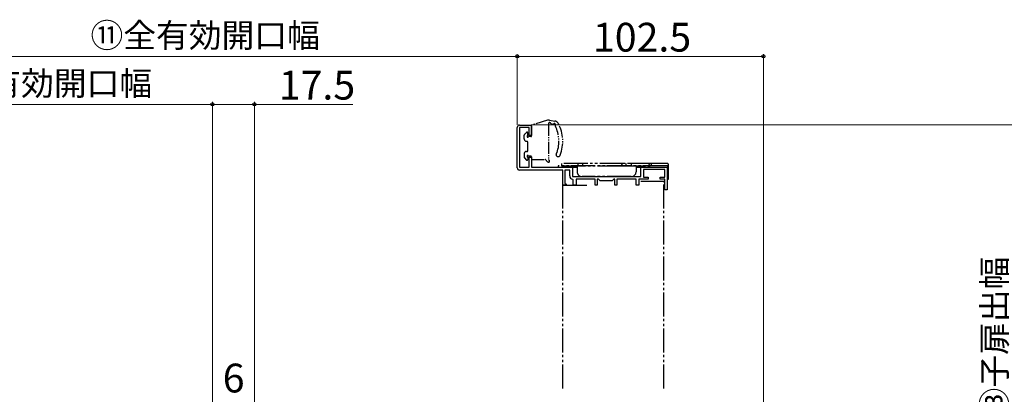
# Model space of a CAD drawing. Extents: x 105 to 1155, y 126 to 1689.
# Drawn here: x 538 to 948, y 710 to 866 of the extents above; entities that cross this region are included whole.
import ezdxf

# ---------------------------------------------------------------- set-up
doc = ezdxf.new("R2010")
doc.units = 0
doc.linetypes.add('YDIVIDE_1', pattern=[15, 10, -1, 1, -1, 1, -1])
for name, color, linetype, lineweight in [('YKK_11E', 7, 'CONTINUOUS', 13), ('YKK_13', 4, 'CONTINUOUS', 30), ('YKK_D', 6, 'CONTINUOUS', 13)]:
    doc.layers.add(name, color=color, linetype=linetype, lineweight=lineweight)
doc.styles.add('text-b', font='txt')

msp = doc.modelspace()

# ---------------------------------------------------------------- linework, layer by layer
at = {"layer": 'YKK_11E', "linetype": 'ByBlock', "lineweight": -2, "ltscale": 0.5}
for p, q in [((745.1, 804.2, 0), (745.1, 821, 0)), ((746.1, 822, 0), (751.1, 822, 0)), ((750.1, 821, 0), (746.1, 821, 0)), ((746.1, 821, 0), (746.1, 804.5, 0)), ((750.1, 817.6, 0), (750.1, 821, 0)), ((751.1, 822, 0), (751.1, 817.6, 0)), ((751.1, 817.6, 0), (750.1, 817.6, 0)), ((750.1, 804.5, 0), (750.1, 808.6, 0)), ((750.1, 808.6, 0), (751.1, 808.6, 0)), ((751.1, 808.6, 0), (751.1, 804.5, 0)), ((746.1, 804.5, 0), (750.1, 804.5, 0)), ((751.1, 804.5, 0), (768.1, 804.5, 0)), ((768.1, 804.5, 0), (768.1, 800.5, 0)), ((796.6, 800.5, 0), (796.6, 804.5, 0)), ((796.6, 804.5, 0), (807.6, 804.5, 0)), ((807.6, 804.5, 0), (807.6, 795, 0)), ((764.1, 803.2, 0), (746.1, 803.2, 0)), ((764.1, 797, 0), (764.1, 803.2, 0)), ((767, 803.2, 0), (765, 803.2, 0)), ((765, 803.2, 0), (765, 797.82, 0)), ((767, 800.8, 0), (767, 803.2, 0)), ((768.1, 800.5, 0), (796.6, 800.5, 0)), ((806.6, 803.4, 0), (797.7, 803.4, 0)), ((797.7, 803.4, 0), (797.7, 800.3, 0)), ((797.7, 800.3, 0), (799.6, 800.3, 0)), ((799.6, 800.3, 0), (799.6, 799.5, 0)), ((804.6, 799.5, 0), (804.6, 800.3, 0)), ((804.6, 800.3, 0), (806.6, 800.3, 0)), ((806.6, 800.3, 0), (806.6, 803.4, 0)), ((765.3, 797, 0), (764.1, 797, 0)), ((765, 797.82, 0), (765.45, 797.37, 0)), ((765.45, 797.37, 0), (765.3, 797, 0)), ((768.4, 799.13, 0), (768.15, 799.42, 0)), ((768.4, 797, 0), (768.4, 799.13, 0)), ((769.6, 797, 0), (768.4, 797, 0)), ((777.6, 799.4, 0), (769.6, 799.4, 0)), ((769.6, 799.4, 0), (769.6, 797, 0)), ((777.6, 796.9, 0), (777.6, 799.4, 0)), ((778.4, 796.9, 0), (777.6, 796.9, 0)), ((778.9, 799.4, 0), (778.4, 799.4, 0)), ((778.4, 799.4, 0), (778.4, 796.9, 0)), ((779.6, 798.7, 0), (778.9, 799.4, 0)), ((784.6, 798.7, 0), (779.6, 798.7, 0)), ((785.3, 799.4, 0), (784.6, 798.7, 0)), ((785.8, 799.4, 0), (785.3, 799.4, 0)), ((785.8, 796.9, 0), (785.8, 799.4, 0)), ((786.6, 796.9, 0), (785.8, 796.9, 0)), ((794.6, 799.4, 0), (786.6, 799.4, 0)), ((786.6, 799.4, 0), (786.6, 796.9, 0)), ((794.6, 796.9, 0), (794.6, 799.4, 0)), ((795.8, 796.9, 0), (794.6, 796.9, 0)), ((797.63, 799.4, 0), (795.8, 799.4, 0)), ((795.8, 799.4, 0), (795.8, 796.9, 0)), ((797.77, 799.45, 0), (797.63, 799.4, 0)), ((797.9, 799.5, 0), (797.77, 799.45, 0)), ((799.6, 799.5, 0), (797.9, 799.5, 0)), ((806.6, 799.5, 0), (804.6, 799.5, 0)), ((806.6, 795, 0), (806.6, 799.5, 0)), ((807.6, 795, 0), (806.6, 795, 0))]:
    msp.add_line(p, q, dxfattribs=at)
for centre, radius, start, end in [((746.1, 821, 0), 1, 90, 180), ((746.1, 804.2, 0), 1, 180, 270), ((768.4, 800.8, 0), 1.4, 180, 259.8358)]:
    msp.add_arc(centre, radius, start, end, dxfattribs=at)
at = {"layer": 'YKK_13', "linetype": 'YDIVIDE_1', "ltscale": 0.5}
for p, q in [((751.1, 817.51, 0), (751.1, 821.78, 0)), ((757.67, 823.97, 0), (751.31, 822.06, 0)), ((758.1, 822.5, 0), (758.1, 807.6, 0)), ((758.59, 824.02, 0), (760.82, 823.63, 0)), ((748, 816.2, 0), (748, 817.8, 0)), ((748.09, 818.01, 0), (748.99, 818.91, 0)), ((749.5, 817.72, 0), (749.5, 818.7, 0)), ((750.8, 817.2, 0), (750.02, 817.2, 0)), ((749, 815.2, 0), (749.2, 815.2, 0)), ((749.5, 811.3, 0), (749.5, 814.9, 0)), ((748, 810, 0), (748, 808.5, 0)), ((748.09, 808.29, 0), (748.99, 807.39, 0)), ((749, 811, 0), (749.2, 811, 0)), ((749.5, 808.48, 0), (749.5, 807.6, 0)), ((750.8, 809, 0), (750.02, 809, 0)), ((751.1, 808.7, 0), (751.1, 807.9, 0)), ((751.4, 807.6, 0), (756.78, 807.6, 0))]:
    msp.add_line(p, q, dxfattribs=at)
at = {"layer": 'YKK_13', "linetype": 'YDIVIDE_1'}
for p, q in [((807.6, 805, 0), (762.1, 805, 0)), ((762.1, 805, 0), (762.1, 804.5, 0)), ((762.1, 804.5, 0), (770.1, 804.5, 0)), ((763.6, 806, 0), (763.6, 805, 0)), ((789.5, 806, 0), (763.6, 806, 0)), ((763.6, 805, 0), (788.5, 805, 0)), ((770.1, 805, 0), (770.1, 802.5, 0)), ((770.5, 805, 0), (770.5, 806, 0)), ((772.5, 805, 0), (772.5, 806, 0)), ((788.5, 805, 0), (801.1, 805, 0)), ((801.1, 806, 0), (789.5, 806, 0)), ((790.5, 805, 0), (790.5, 806, 0)), ((792.6, 806, 0), (792.6, 805, 0)), ((794.6, 805, 0), (794.6, 802.5, 0)), ((794.6, 804.5, 0), (807.6, 804.5, 0)), ((800.1, 805.5, 0), (800.1, 805.5, 0)), ((800.1, 805.5, 0), (800.1, 805.5, 0)), ((807.6, 806, 0), (800.6, 806, 0)), ((807.6, 806, 0), (800.6, 806, 0)), ((801.1, 805, 0), (801.1, 806, 0)), ((807.6, 804.5, 0), (807.6, 799.5, 0)), ((808.1, 804.5, 0), (807.6, 804.5, 0)), ((808.1, 804.5, 0), (807.6, 804.5, 0)), ((808.1, 804.5, 0), (808.1, 805.5, 0)), ((808.1, 804.5, 0), (808.1, 805.5, 0)), ((808.1, 799.5, 0), (808.1, 804.5, 0)), ((792.6, 800.5, 0), (772.1, 800.5, 0)), ((789.5, 800.5, 0), (788.5, 800.5, 0)), ((764.1, 712.21, 0), (764.1, 797, 0)), ((764.1, 797, 0), (775.1, 797, 0)), ((806.1, 798.5, 0), (796.6, 798.5, 0)), ((806.1, 712.21, 0), (806.1, 798.5, 0)), ((807.6, 799.5, 0), (808.1, 799.5, 0))]:
    msp.add_line(p, q, dxfattribs=at)
at = {"layer": 'YKK_13', "linetype": 'YDIVIDE_1', "ltscale": 0.5}
for centre, radius, start, end in [((751.4, 821.78, 0), 0.3, 106.6988, 180), ((758.24, 822.05, 0), 2, 80, 106.6988), ((758.6, 822.5, 0), 0.5, 12.1037, 180), ((759.38, 822.67, 0), 0.3, 192.1037, 259.6014), ((756.73, 808.21, 0), 14.4, 77.4443, 79.6014), ((759.92, 822.56, 0), 0.3, 257.4443, 323.967), ((760.57, 822.09, 0), 0.5, 328.4025, 143.967), ((760.47, 821.66, 0), 2, 27.6528, 80), ((761.25, 821.67, 0), 0.3, 148.4025, 206.2579), ((748.07, 815.16, 0), 14.4, 341.1068, 26.2579), ((748.07, 815.16, 0), 16, 338.9087, 27.6528), ((748.3, 817.8, 0), 0.3, 135, 180), ((749, 816.2, 0), 1, 180, 270), ((749.2, 818.7, 0), 0.3, 0, 135), ((749.5, 817.2, 0), 0.3, 120, 330), ((749.2, 817.72, 0), 0.3, 300, 0), ((750.02, 816.9, 0), 0.3, 90, 150), ((750.8, 817.5, 0), 0.3, 270, 0.9501), ((749.2, 814.9, 0), 0.3, 359.9996, 90), ((749, 810, 0), 1, 90, 180), ((748.3, 808.5, 0), 0.3, 180, 225), ((749.2, 811.3, 0), 0.3, 270, 0.0004), ((749.5, 809, 0), 0.3, 30, 240), ((749.2, 808.48, 0), 0.3, 0, 60), ((750.02, 809.3, 0), 0.3, 210, 270.31), ((750.8, 808.7, 0), 0.3, 359.0499, 90), ((751.4, 807.9, 0), 0.3, 180, 270), ((762.16, 809.73, 0), 0.9, 121.0522, 338.9087), ((749.2, 807.6, 0), 0.3, 225, 0), ((756.78, 807.3, 0), 0.3, 27.9377, 90), ((758.81, 808.38, 0), 2, 207.9377, 247.4517), ((758.2, 806.9, 0), 0.4, 247.4517, 49.8185), ((759.75, 808.73, 0), 2, 214.5238, 229.8185)]:
    msp.add_arc(centre, radius, start, end, dxfattribs=at)
at = {"layer": 'YKK_13', "linetype": 'YDIVIDE_1'}
for centre, radius, start, end in [((789.5, 805, 0), 1, 90, 180), ((799.6, 805.5, 0), 0.5, 270, 0), ((800.6, 805.5, 0), 0.5, 90, 180), ((807.6, 805.5, 0), 0.5, 0, 90), ((807.6, 805.5, 0), 0.5, 0, 90), ((807.6, 804.5, 0), 0.5, 0, 90), ((807.6, 804.5, 0), 0.5, 0, 90), ((772.1, 802.5, 0), 2, 180, 270), ((792.6, 802.5, 0), 2, 270, 0)]:
    msp.add_arc(centre, radius, start, end, dxfattribs=at)
at = {"layer": 'YKK_D'}
for p, q in [((491.1, 850.59, 0), (745.11, 850.59, 0)), ((745.11, 822.02, 0), (745.11, 851.59, 0)), ((745.11, 822.02, 0), (745.11, 851.59, 0)), ((745.11, 850.59, 0), (847.61, 850.59, 0)), ((847.61, 648.76, 0), (847.61, 851.59, 0)), ((491.1, 830.59, 0), (618.16, 830.59, 0)), ((618.16, 592.56, 0), (618.16, 831.59, 0)), ((618.16, 592.56, 0), (618.16, 831.59, 0)), ((618.16, 830.59, 0), (635.66, 830.59, 0)), ((635.66, 649.06, 0), (635.66, 831.59, 0)), ((676.65, 830.59, 0), (635.66, 830.59, 0)), ((751.81, 822.02, 0), (953.6, 822.02, 0))]:
    msp.add_line(p, q, dxfattribs=at)
at = {"layer": 'YKK_D', "linetype": 'ByBlock', "lineweight": -2}
for centre in [(745.11, 850.59, 0), (745.11, 850.59, 0), (847.61, 850.59, 0), (618.16, 830.59, 0), (618.16, 830.59, 0), (635.66, 830.59, 0)]:
    msp.add_circle(centre, 0.637, dxfattribs=at)

# ---------------------------------------------------------------- texts
at = {"layer": 'YKK_D', "style": 'text-b'}
for s, height, p in [('⑪全有効開口幅', 10, (567.42, 854.35, 0)), ('102.5', 12, (776.65, 852.59, 0)), ('17.5', 12, (645.81, 832.59, 0)), ('6', 12, (622.48, 710.56, 0))]:
    msp.add_text(s, height=height, dxfattribs=at).set_placement(p)
for s, rotation, p in [('⑩有効開口幅', 0.0001, (511.22, 834.35, 0)), ('⑬子扉出幅', 90, (948.84, 698.9, 0))]:
    msp.add_text(s, height=10, rotation=rotation, dxfattribs=at).set_placement(p)

doc.saveas('drawing.dxf')
